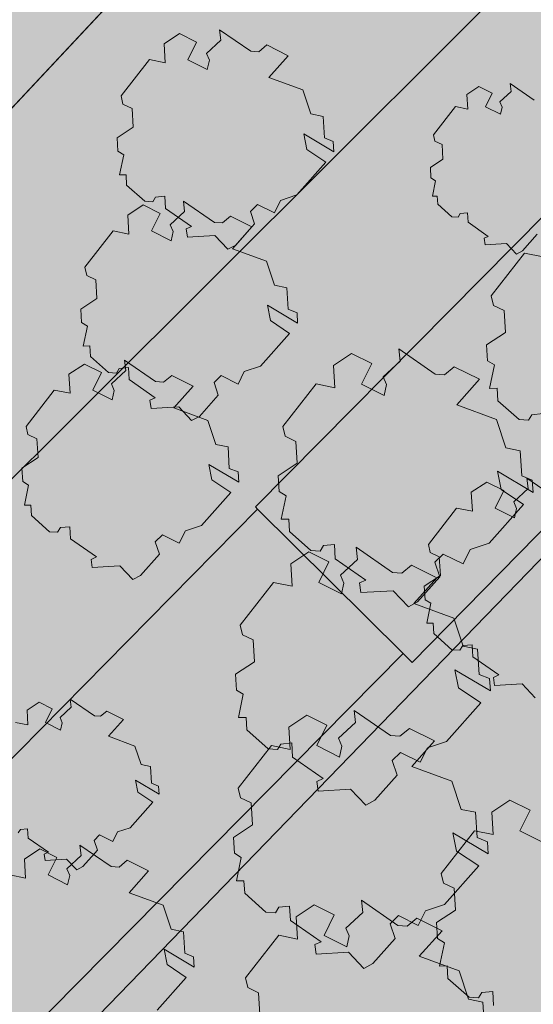
# Model space of a CAD drawing. Extents: x 0 to 69, y 0 to 49.5.
# Drawn here: x 61.6 to 62.1, y 7.9 to 8.9 of the extents above; entities that cross this region are included whole.
import ezdxf
from ezdxf.xclip import XClip

# ---------------------------------------------------------------- set-up
doc = ezdxf.new("R2010")
doc.units = 0
doc.header["$MEASUREMENT"] = 0
doc.header["$XCLIPFRAME"] = 0
for name, color, linetype in [('Neubau_60 Grenzen _ Lageplan DFK', 7, 'Continuous'), ('Neubau_60 Lageplan Staffage_ Bäume', 7, 'Continuous'), ('Neubau_60 Projektübersicht', 7, 'Continuous')]:
    doc.layers.add(name, color=color, linetype=linetype)
picture_1 = doc.add_image_def('image1.jpg', size_in_pixel=(2500, 2500))

# ---------------------------------------------------------------- blocks, each defined once
blk = doc.blocks.new('Zeichnung_1_2', base_point=(63.41711, 7.10148))
at = {"color": 7, "lineweight": 13}
image = blk.add_image(picture_1, insert=(33.33314, 6.30328), size_in_units=(33.35622, 33.35622), rotation=-0.507929, dxfattribs=at)
image.set_boundary_path([(-0.5, -0.5), (2499.5, 2499.5)])
blk = doc.blocks.new('Zeichnung_3_1', base_point=(63.41711, 7.10148))
at = {"layer": 'Neubau_60 Lageplan Staffage_ Bäume', "linetype": 'Continuous', "lineweight": 0, "true_color": 0x2a3617}
for points in [[(61.91067, 8.75666), (61.90769, 8.77195), (61.93763, 8.75414), (61.93702, 8.76442), (61.92814, 8.76802), (61.92687, 8.78936), (61.91467, 8.79186), (61.90676, 8.81562), (61.87308, 8.82799), (61.8923, 8.84964), (61.87109, 8.86025), (61.8629, 8.85358), (61.85496, 8.85413), (61.82413, 8.87533), (61.82542, 8.86509), (61.81109, 8.85186), (61.81389, 8.84515), (61.81188, 8.83602), (61.79258, 8.84567), (61.80126, 8.86301), (61.78428, 8.8715), (61.76894, 8.86138), (61.77006, 8.84252), (61.75438, 8.84573), (61.72628, 8.80968), (61.72814, 8.80154), (61.73714, 8.79726), (61.73824, 8.77875), (61.72222, 8.76818), (61.72302, 8.75482), (61.72884, 8.75121), (61.7248, 8.73149), (61.73116, 8.73152), (61.73178, 8.72107), (61.74975, 8.70513), (61.75769, 8.70457), (61.76051, 8.7092), (61.76974, 8.7101), (61.77045, 8.69811), (61.79628, 8.68005), (61.79092, 8.67767), (61.7921, 8.66949), (61.8195, 8.67112), (61.83239, 8.65754), (61.84007, 8.66167), (61.85879, 8.68277), (61.85461, 8.69515), (61.86175, 8.70208), (61.87844, 8.69373), (61.8846, 8.70603), (61.90064, 8.71137), (61.92964, 8.74404)], [(62.17987, 8.72982), (62.17755, 8.74171), (62.20083, 8.72787), (62.20035, 8.73585), (62.19345, 8.73865), (62.19246, 8.75524), (62.18298, 8.75719), (62.17683, 8.77566), (62.15065, 8.78527), (62.16559, 8.8021), (62.1491, 8.81035), (62.14273, 8.80516), (62.13656, 8.8056), (62.11259, 8.82207), (62.1136, 8.81412), (62.10246, 8.80383), (62.10464, 8.79862), (62.10307, 8.79151), (62.08807, 8.79902), (62.09481, 8.81249), (62.08162, 8.8191), (62.06969, 8.81123), (62.07056, 8.79656), (62.05837, 8.79906), (62.03653, 8.77104), (62.03797, 8.76471), (62.04497, 8.76138), (62.04583, 8.74699), (62.03337, 8.73878), (62.03399, 8.72839), (62.03852, 8.72559), (62.03538, 8.71025), (62.04032, 8.71028), (62.04081, 8.70216), (62.05477, 8.68976), (62.06095, 8.68933), (62.06314, 8.69293), (62.07031, 8.69363), (62.07087, 8.68431), (62.09095, 8.67027), (62.08678, 8.66842), (62.08769, 8.66206), (62.109, 8.66333), (62.11902, 8.65277), (62.12499, 8.65598), (62.13954, 8.67238), (62.13629, 8.68201), (62.14184, 8.68739), (62.15482, 8.6809), (62.1596, 8.69046), (62.17208, 8.69461), (62.19462, 8.72001)], [(61.87461, 8.58667), (61.87163, 8.60196), (61.90157, 8.58415), (61.90096, 8.59443), (61.89208, 8.59802), (61.89081, 8.61936), (61.87861, 8.62187), (61.8707, 8.64563), (61.83702, 8.65799), (61.85624, 8.67965), (61.83503, 8.69026), (61.82684, 8.68358), (61.8189, 8.68414), (61.78807, 8.70534), (61.78936, 8.6951), (61.77503, 8.68187), (61.77783, 8.67516), (61.77582, 8.66602), (61.75652, 8.67568), (61.7652, 8.69301), (61.74822, 8.70151), (61.73288, 8.69139), (61.734, 8.67252), (61.71832, 8.67574), (61.69022, 8.63968), (61.69208, 8.63154), (61.70108, 8.62727), (61.70218, 8.60876), (61.68616, 8.59819), (61.68696, 8.58483), (61.69279, 8.58122), (61.68874, 8.56149), (61.6951, 8.56153), (61.69572, 8.55108), (61.71369, 8.53513), (61.72163, 8.53457), (61.72445, 8.53921), (61.73368, 8.5401), (61.73439, 8.52811), (61.76022, 8.51006), (61.75486, 8.50768), (61.75604, 8.4995), (61.78344, 8.50113), (61.79633, 8.48755), (61.80401, 8.49168), (61.82273, 8.51277), (61.81855, 8.52516), (61.82569, 8.53209), (61.84238, 8.52373), (61.84854, 8.53604), (61.86459, 8.54138), (61.89358, 8.57405)], [(62.33115, 8.5624), (62.32966, 8.58747), (62.31532, 8.59041), (62.30602, 8.61834), (62.26645, 8.63287), (62.28903, 8.65831), (62.26411, 8.67078), (62.25448, 8.66294), (62.24515, 8.66359), (62.20892, 8.6885), (62.21045, 8.67647), (62.1936, 8.66092), (62.1969, 8.65304), (62.19453, 8.6423), (62.17186, 8.65365), (62.18205, 8.67402), (62.1621, 8.684), (62.14407, 8.67211), (62.1454, 8.64994), (62.12697, 8.65372), (62.09394, 8.61135), (62.09613, 8.60179), (62.10671, 8.59676), (62.108, 8.57501), (62.08918, 8.56259), (62.09011, 8.54689), (62.09696, 8.54265), (62.09221, 8.51947), (62.09968, 8.51951), (62.10041, 8.50723), (62.12153, 8.4885), (62.13086, 8.48784), (62.13417, 8.49329), (62.14501, 8.49434), (62.14585, 8.48025), (62.1762, 8.45903), (62.16991, 8.45623), (62.17129, 8.44662), (62.20349, 8.44854), (62.21864, 8.43259), (62.22766, 8.43743), (62.24966, 8.46222), (62.24474, 8.47678), (62.25314, 8.48492), (62.27275, 8.4751), (62.27998, 8.48956), (62.29884, 8.49583), (62.33291, 8.53422), (62.31061, 8.54905), (62.30712, 8.56702), (62.3423, 8.54609), (62.34158, 8.55817)], [(62.12424, 8.4325), (62.12274, 8.45758), (62.1084, 8.46052), (62.0991, 8.48844), (62.05953, 8.50297), (62.08211, 8.52841), (62.0572, 8.54089), (62.04756, 8.53304), (62.03823, 8.5337), (62.00201, 8.5586), (62.00353, 8.54657), (61.98668, 8.53103), (61.98998, 8.52314), (61.98762, 8.51241), (61.96494, 8.52376), (61.97513, 8.54412), (61.95519, 8.55411), (61.93716, 8.54221), (61.93848, 8.52004), (61.92005, 8.52382), (61.88703, 8.48146), (61.88921, 8.47189), (61.89979, 8.46687), (61.90109, 8.44511), (61.88226, 8.43269), (61.8832, 8.41699), (61.89005, 8.41276), (61.88529, 8.38957), (61.89276, 8.38962), (61.89349, 8.37734), (61.91461, 8.3586), (61.92394, 8.35794), (61.92725, 8.36339), (61.9381, 8.36444), (61.93894, 8.35035), (61.96929, 8.32914), (61.96299, 8.32634), (61.96437, 8.31672), (61.99657, 8.31864), (62.01172, 8.30269), (62.02074, 8.30754), (62.04274, 8.33233), (62.03782, 8.34688), (62.04622, 8.35502), (62.06583, 8.3452), (62.07307, 8.35966), (62.09192, 8.36594), (62.12599, 8.40433), (62.1037, 8.41916), (62.1002, 8.43713), (62.13538, 8.4162), (62.13466, 8.42828)], [(61.81622, 8.42869), (61.81325, 8.44399), (61.84319, 8.42618), (61.84258, 8.43645), (61.8337, 8.44005), (61.83243, 8.46139), (61.82023, 8.46389), (61.81232, 8.48766), (61.77864, 8.50002), (61.79786, 8.52167), (61.77665, 8.53229), (61.76845, 8.52561), (61.76051, 8.52617), (61.72968, 8.54736), (61.73098, 8.53713), (61.71664, 8.52389), (61.71945, 8.51719), (61.71744, 8.50805), (61.69814, 8.51771), (61.70681, 8.53504), (61.68984, 8.54354), (61.6745, 8.53342), (61.67562, 8.51455), (61.65994, 8.51776), (61.63184, 8.48171), (61.6337, 8.47357), (61.6427, 8.46929), (61.6438, 8.45078), (61.62778, 8.44021), (61.62857, 8.42685), (61.6344, 8.42325), (61.63036, 8.40352), (61.63672, 8.40355), (61.63734, 8.3931), (61.65531, 8.37716), (61.66325, 8.3766), (61.66607, 8.38124), (61.67529, 8.38213), (61.67601, 8.37014), (61.70184, 8.35208), (61.69648, 8.3497), (61.69766, 8.34152), (61.72506, 8.34316), (61.73795, 8.32958), (61.74563, 8.3337), (61.76435, 8.3548), (61.76017, 8.36719), (61.76731, 8.37411), (61.784, 8.36576), (61.79016, 8.37806), (61.8062, 8.3834), (61.8352, 8.41607)], [(62.21579, 8.31156), (62.21282, 8.32686), (62.24276, 8.30905), (62.24214, 8.31932), (62.23327, 8.32292), (62.232, 8.34426), (62.21979, 8.34676), (62.21188, 8.37053), (62.17821, 8.38289), (62.19742, 8.40454), (62.17622, 8.41516), (62.16802, 8.40848), (62.16008, 8.40904), (62.12925, 8.43023), (62.13055, 8.42), (62.11621, 8.40677), (62.11902, 8.40006), (62.117, 8.39092), (62.09771, 8.40058), (62.10638, 8.41791), (62.08941, 8.42641), (62.07406, 8.41629), (62.07519, 8.39742), (62.05951, 8.40064), (62.0314, 8.36458), (62.03326, 8.35644), (62.04227, 8.35216), (62.04337, 8.33365), (62.02735, 8.32308), (62.02814, 8.30972), (62.03397, 8.30612), (62.02993, 8.28639), (62.03628, 8.28642), (62.03691, 8.27598), (62.05488, 8.26003), (62.06282, 8.25947), (62.06563, 8.26411), (62.07486, 8.265), (62.07558, 8.25301), (62.10141, 8.23496), (62.09605, 8.23257), (62.09722, 8.22439), (62.12463, 8.22603), (62.13752, 8.21245), (62.1452, 8.21657), (62.16392, 8.23767), (62.15973, 8.25006), (62.16688, 8.25698), (62.18357, 8.24863), (62.18972, 8.26093), (62.20577, 8.26627), (62.23476, 8.29894)], [(62.08183, 8.23557), (62.08033, 8.26065), (62.06599, 8.26359), (62.0567, 8.29151), (62.01713, 8.30604), (62.03971, 8.33148), (62.01479, 8.34395), (62.00516, 8.33611), (61.99583, 8.33676), (61.9596, 8.36167), (61.96112, 8.34964), (61.94428, 8.33409), (61.94757, 8.32621), (61.94521, 8.31547), (61.92253, 8.32682), (61.93273, 8.34719), (61.91278, 8.35717), (61.89475, 8.34528), (61.89607, 8.32311), (61.87765, 8.32689), (61.84462, 8.28452), (61.84681, 8.27496), (61.85738, 8.26993), (61.85868, 8.24818), (61.83985, 8.23576), (61.84079, 8.22006), (61.84764, 8.21582), (61.84288, 8.19264), (61.85036, 8.19268), (61.85109, 8.18041), (61.8722, 8.16167), (61.88153, 8.16101), (61.88484, 8.16646), (61.89569, 8.16751), (61.89653, 8.15342), (61.92688, 8.13221), (61.92058, 8.12941), (61.92196, 8.11979), (61.95417, 8.12171), (61.96932, 8.10576), (61.97833, 8.1106), (62.00034, 8.1354), (61.99542, 8.14995), (62.00381, 8.15809), (62.02342, 8.14827), (62.03066, 8.16273), (62.04951, 8.16901), (62.08358, 8.2074), (62.06129, 8.22223), (62.05779, 8.2402), (62.09298, 8.21927), (62.09226, 8.23134)], [(61.74299, 8.11863), (61.74068, 8.13052), (61.76395, 8.11667), (61.76348, 8.12466), (61.75658, 8.12746), (61.75559, 8.14405), (61.7461, 8.14599), (61.73995, 8.16446), (61.71377, 8.17408), (61.72871, 8.19091), (61.71223, 8.19916), (61.70585, 8.19397), (61.69968, 8.1944), (61.67572, 8.21088), (61.67672, 8.20292), (61.66558, 8.19264), (61.66776, 8.18742), (61.66619, 8.18032), (61.65119, 8.18783), (61.65794, 8.2013), (61.64474, 8.20791), (61.63281, 8.20004), (61.63369, 8.18537), (61.6215, 8.18787), (61.59965, 8.15984), (61.6011, 8.15352), (61.60809, 8.15019), (61.60895, 8.1358), (61.5965, 8.12758), (61.59711, 8.1172), (61.60165, 8.11439), (61.5985, 8.09906), (61.60344, 8.09909), (61.60393, 8.09096), (61.6179, 8.07857), (61.62407, 8.07813), (61.62626, 8.08174), (61.63343, 8.08243), (61.63399, 8.07311), (61.65407, 8.05908), (61.6499, 8.05722), (61.65082, 8.05086), (61.67212, 8.05213), (61.68214, 8.04158), (61.68811, 8.04479), (61.70267, 8.06119), (61.69941, 8.07082), (61.70497, 8.0762), (61.71794, 8.06971), (61.72273, 8.07927), (61.7352, 8.08342), (61.75774, 8.10882)], [(62.07979, 8.07359), (62.07829, 8.09867), (62.06395, 8.10161), (62.05466, 8.12953), (62.01509, 8.14406), (62.03766, 8.1695), (62.01275, 8.18197), (62.00312, 8.17413), (61.99379, 8.17478), (61.95756, 8.19969), (61.95908, 8.18766), (61.94224, 8.17211), (61.94553, 8.16423), (61.94317, 8.15349), (61.92049, 8.16484), (61.93068, 8.18521), (61.91074, 8.19519), (61.89271, 8.1833), (61.89403, 8.16113), (61.8756, 8.16491), (61.84258, 8.12254), (61.84477, 8.11298), (61.85534, 8.10795), (61.85664, 8.0862), (61.83781, 8.07378), (61.83875, 8.05808), (61.8456, 8.05384), (61.84084, 8.03066), (61.84831, 8.0307), (61.84905, 8.01843), (61.87016, 7.99969), (61.87949, 7.99903), (61.8828, 8.00448), (61.89365, 8.00553), (61.89449, 7.99144), (61.92484, 7.97023), (61.91854, 7.96743), (61.91992, 7.95781), (61.95213, 7.95973), (61.96727, 7.94378), (61.97629, 7.94863), (61.9983, 7.97342), (61.99338, 7.98797), (62.00177, 7.99611), (62.02138, 7.98629), (62.02862, 8.00075), (62.04747, 8.00703), (62.08154, 8.04542), (62.05925, 8.06025), (62.05575, 8.07822), (62.09094, 8.05729), (62.09022, 8.06936)], [(62.05834, 8.00163), (62.03951, 7.98921), (62.04044, 7.97351), (62.04729, 7.96928), (62.04254, 7.94609), (62.05001, 7.94614), (62.05074, 7.93386), (62.07186, 7.91512), (62.08119, 7.91446), (62.0845, 7.91991), (62.09534, 7.92096), (62.09618, 7.90687), (62.12653, 7.88566), (62.12024, 7.88286), (62.12129, 7.87556), (62.1882, 7.87556), (62.19999, 7.88885), (62.19507, 7.9034), (62.20347, 7.91154), (62.22308, 7.90172), (62.23031, 7.91618), (62.24917, 7.92246), (62.28324, 7.96085), (62.26094, 7.97568), (62.25745, 7.99365), (62.29263, 7.97272), (62.29191, 7.98479), (62.28148, 7.98902), (62.27999, 8.0141), (62.26565, 8.01704), (62.25635, 8.04496), (62.21678, 8.05949), (62.23936, 8.08493), (62.21444, 8.09741), (62.20481, 8.08956), (62.19548, 8.09022), (62.15925, 8.11512), (62.16078, 8.10309), (62.14393, 8.08755), (62.14723, 8.07966), (62.14486, 8.06893), (62.12219, 8.08028), (62.13238, 8.10064), (62.11243, 8.11063), (62.0944, 8.09873), (62.09573, 8.07656), (62.0773, 8.08034), (62.04428, 8.03798), (62.04646, 8.02841), (62.05704, 8.02339)], [(61.59955, 7.96955), (61.58352, 7.95898), (61.58432, 7.94562), (61.59015, 7.94201), (61.5861, 7.92228), (61.59246, 7.92232), (61.59308, 7.91187), (61.61105, 7.89592), (61.61899, 7.89536), (61.62181, 7.9), (61.63104, 7.9009), (61.63175, 7.88891), (61.65084, 7.87556), (61.71942, 7.87556), (61.71591, 7.88595), (61.72306, 7.89288), (61.73974, 7.88452), (61.7459, 7.89683), (61.76195, 7.90217), (61.79094, 7.93484), (61.77197, 7.94746), (61.76899, 7.96275), (61.79893, 7.94494), (61.79832, 7.95522), (61.78945, 7.95881), (61.78818, 7.98015), (61.77597, 7.98266), (61.76806, 8.00642), (61.73439, 8.01878), (61.7536, 8.04044), (61.7324, 8.05105), (61.7242, 8.04437), (61.71626, 8.04493), (61.68543, 8.06613), (61.68673, 8.05589), (61.67239, 8.04266), (61.6752, 8.03595), (61.67318, 8.02681), (61.65388, 8.03647), (61.66256, 8.0538), (61.64558, 8.0623), (61.63024, 8.05218), (61.63137, 8.03331), (61.61569, 8.03653), (61.58758, 8.00047), (61.58944, 7.99233), (61.59844, 7.98806)], [(61.86397, 7.89788), (61.84514, 7.88546), (61.84573, 7.87556), (62.06587, 7.87556), (62.06308, 7.8899), (62.08718, 7.87556), (62.09787, 7.87556), (62.09754, 7.88104), (62.08712, 7.88527), (62.08562, 7.91035), (62.07128, 7.91329), (62.06199, 7.94121), (62.02242, 7.95574), (62.04499, 7.98118), (62.02008, 7.99365), (62.01045, 7.98581), (62.00111, 7.98646), (61.96489, 8.01137), (61.96641, 7.99934), (61.94956, 7.98379), (61.95286, 7.97591), (61.9505, 7.96517), (61.92782, 7.97652), (61.93801, 7.99689), (61.91807, 8.00687), (61.90004, 7.99498), (61.90136, 7.97281), (61.88293, 7.97659), (61.84991, 7.93422), (61.8521, 7.92466), (61.86267, 7.91963)]]:
    blk.add_hatch(color=99, dxfattribs=at).paths.add_polyline_path(points)
at = {"layer": 'Neubau_60 Projektübersicht', "linetype": 'Continuous', "lineweight": 0, "true_color": 0x333927}
blk.add_hatch(color=250, dxfattribs=at).paths.add_polyline_path([(61.13145, 8.27856), (61.04478, 7.87556), (61.18784, 7.87556), (61.30628, 7.92633, -0.198753), (61.53604, 7.92916), (61.67005, 7.87556), (62.14369, 7.87556), (62.15639, 7.88202), (62.18571, 7.89707), (62.20598, 7.90756), (62.41239, 8.01468), (62.34223, 8.09636), (62.30409, 8.60088), (62.26441, 8.66382), (62.15304, 9.17137, -0.157729), (62.15701, 9.21224), (62.52838, 10.06726, 0.209227), (62.52831, 10.09401), (62.30178, 10.6078), (62.05535, 9.2651)])
at = {"layer": 'Neubau_60 Grenzen _ Lageplan DFK', "color": 253, "linetype": 'Continuous', "lineweight": 18, "ltscale": 26.684976, "true_color": 0xb4b4b4, "flags": 128}
for points in [[(61.06307, 7.87556), (61.10118, 7.91508), (62.17525, 8.98549), (62.68927, 9.52085), (62.9371, 9.74701), (63.59522, 10.41213), (63.54018, 10.4625), (63.74165, 10.68665), (64.93848, 11.97153), (65.28405, 12.31977), (65.60226, 12.5039), (65.96952, 12.62565), (65.11526, 12.65133), (65.11927, 12.56527), (65.0729, 12.49156), (64.40411, 11.77306), (63.28668, 10.57991), (61.12686, 8.27366), (61.00357, 7.87556)], [(62.87453, 7.87556), (63.54252, 8.22229), (63.90377, 8.56086), (63.99916, 8.46746), (64.38276, 8.6706), (65.73269, 9.94748), (66.93851, 11.20434), (67.19936, 11.51155), (66.61729, 12.05893), (66.51156, 11.9642), (66.34544, 12.12931), (65.98486, 12.24872), (65.57791, 11.83778), (64.09223, 10.34342), (63.87908, 10.12627), (63.22196, 9.46281), (61.68311, 7.87556)], [(61.68311, 7.87556), (63.22196, 9.46281), (62.9371, 9.74701), (62.68927, 9.52085), (62.98814, 9.24033), (62.45911, 8.7123), (62.41141, 8.757), (62.37472, 8.7183), (62.42142, 8.66093), (62.01547, 8.24731), (62.00646, 8.25632), (61.62991, 7.87556)], [(61.34491, 7.87556), (61.8617, 8.39942), (61.8597, 8.40175), (62.308, 8.8544), (62.17525, 8.98549), (61.10118, 7.91508), (61.06307, 7.87556)], [(61.62991, 7.87556), (62.00646, 8.25632), (61.8617, 8.39942), (61.34491, 7.87556)]]:
    blk.add_lwpolyline(points, dxfattribs=at)
for points in [[(64.40411, 11.77306), (64.30104, 11.86946), (63.75133, 11.3421), (63.12023, 10.73602), (62.02081, 9.60124), (61.99479, 9.47482), (61.91407, 9.49183), (61.42306, 8.98682), (60.86335, 8.46546), (61.02312, 8.38374), (61.12686, 8.27366), (63.28668, 10.57991)], [(62.01547, 8.24731), (62.42142, 8.66093), (62.37472, 8.7183), (62.41141, 8.757), (62.308, 8.8544), (61.8597, 8.40175), (61.8617, 8.39942), (62.00646, 8.25632)]]:
    blk.add_lwpolyline(points, close=True, dxfattribs=at)
at = {"layer": 'Neubau_60 Lageplan Staffage_ Bäume', "color": 8, "linetype": 'Continuous', "lineweight": 18, "ltscale": 26.684976, "true_color": 0x828282, "flags": 128}
for points in [[(61.72302, 8.75482), (61.72222, 8.76818), (61.73824, 8.77875), (61.73714, 8.79726), (61.72814, 8.80154), (61.72628, 8.80968), (61.75438, 8.84573), (61.77006, 8.84252), (61.76894, 8.86138), (61.78428, 8.8715), (61.80126, 8.86301), (61.79258, 8.84567), (61.81188, 8.83602), (61.81389, 8.84515), (61.81109, 8.85186), (61.82542, 8.86509), (61.82413, 8.87533), (61.85496, 8.85413), (61.8629, 8.85358), (61.87109, 8.86025), (61.8923, 8.84964), (61.87308, 8.82799), (61.90676, 8.81562), (61.91467, 8.79186), (61.92687, 8.78936), (61.92814, 8.76802), (61.93702, 8.76442), (61.93763, 8.75414), (61.90769, 8.77195), (61.91067, 8.75666), (61.92964, 8.74404), (61.90064, 8.71137), (61.8846, 8.70603), (61.87844, 8.69373), (61.86175, 8.70208), (61.85461, 8.69515), (61.85879, 8.68277), (61.84007, 8.66167), (61.83239, 8.65754), (61.8195, 8.67112), (61.7921, 8.66949), (61.79092, 8.67767), (61.79628, 8.68005), (61.77045, 8.69811), (61.76974, 8.7101), (61.76051, 8.7092), (61.75769, 8.70457), (61.74975, 8.70513), (61.73178, 8.72107), (61.73116, 8.73152), (61.7248, 8.73149), (61.72884, 8.75121)], [(61.68696, 8.58483), (61.68616, 8.59819), (61.70218, 8.60876), (61.70108, 8.62727), (61.69208, 8.63154), (61.69022, 8.63968), (61.71832, 8.67574), (61.734, 8.67252), (61.73288, 8.69139), (61.74822, 8.70151), (61.7652, 8.69301), (61.75652, 8.67568), (61.77582, 8.66602), (61.77783, 8.67516), (61.77503, 8.68187), (61.78936, 8.6951), (61.78807, 8.70534), (61.8189, 8.68414), (61.82684, 8.68358), (61.83503, 8.69026), (61.85624, 8.67965), (61.83702, 8.65799), (61.8707, 8.64563), (61.87861, 8.62187), (61.89081, 8.61936), (61.89208, 8.59802), (61.90096, 8.59443), (61.90157, 8.58415), (61.87163, 8.60196), (61.87461, 8.58667), (61.89358, 8.57405), (61.86459, 8.54138), (61.84854, 8.53604), (61.84238, 8.52373), (61.82569, 8.53209), (61.81855, 8.52516), (61.82273, 8.51277), (61.80401, 8.49168), (61.79633, 8.48755), (61.78344, 8.50113), (61.75604, 8.4995), (61.75486, 8.50768), (61.76022, 8.51006), (61.73439, 8.52811), (61.73368, 8.5401), (61.72445, 8.53921), (61.72163, 8.53457), (61.71369, 8.53513), (61.69572, 8.55108), (61.6951, 8.56153), (61.68874, 8.56149), (61.69279, 8.58122)], [(61.8832, 8.41699), (61.88226, 8.43269), (61.90109, 8.44511), (61.89979, 8.46687), (61.88921, 8.47189), (61.88703, 8.48146), (61.92005, 8.52382), (61.93848, 8.52004), (61.93716, 8.54221), (61.95519, 8.55411), (61.97513, 8.54412), (61.96494, 8.52376), (61.98762, 8.51241), (61.98998, 8.52314), (61.98668, 8.53103), (62.00353, 8.54657), (62.00201, 8.5586), (62.03823, 8.5337), (62.04756, 8.53304), (62.0572, 8.54089), (62.08211, 8.52841), (62.05953, 8.50297), (62.0991, 8.48844), (62.1084, 8.46052), (62.12274, 8.45758), (62.12424, 8.4325), (62.13466, 8.42828), (62.13538, 8.4162), (62.1002, 8.43713), (62.1037, 8.41916), (62.12599, 8.40433), (62.09192, 8.36594), (62.07307, 8.35966), (62.06583, 8.3452), (62.04622, 8.35502), (62.03782, 8.34688), (62.04274, 8.33233), (62.02074, 8.30754), (62.01172, 8.30269), (61.99657, 8.31864), (61.96437, 8.31672), (61.96299, 8.32634), (61.96929, 8.32914), (61.93894, 8.35035), (61.9381, 8.36444), (61.92725, 8.36339), (61.92394, 8.35794), (61.91461, 8.3586), (61.89349, 8.37734), (61.89276, 8.38962), (61.88529, 8.38957), (61.89005, 8.41276)], [(61.62857, 8.42685), (61.62778, 8.44021), (61.6438, 8.45078), (61.6427, 8.46929), (61.6337, 8.47357), (61.63184, 8.48171), (61.65994, 8.51776), (61.67562, 8.51455), (61.6745, 8.53342), (61.68984, 8.54354), (61.70681, 8.53504), (61.69814, 8.51771), (61.71744, 8.50805), (61.71945, 8.51719), (61.71664, 8.52389), (61.73098, 8.53713), (61.72968, 8.54736), (61.76051, 8.52617), (61.76845, 8.52561), (61.77665, 8.53229), (61.79786, 8.52167), (61.77864, 8.50002), (61.81232, 8.48766), (61.82023, 8.46389), (61.83243, 8.46139), (61.8337, 8.44005), (61.84258, 8.43645), (61.84319, 8.42618), (61.81325, 8.44399), (61.81622, 8.42869), (61.8352, 8.41607), (61.8062, 8.3834), (61.79016, 8.37806), (61.784, 8.36576), (61.76731, 8.37411), (61.76017, 8.36719), (61.76435, 8.3548), (61.74563, 8.3337), (61.73795, 8.32958), (61.72506, 8.34316), (61.69766, 8.34152), (61.69648, 8.3497), (61.70184, 8.35208), (61.67601, 8.37014), (61.67529, 8.38213), (61.66607, 8.38124), (61.66325, 8.3766), (61.65531, 8.37716), (61.63734, 8.3931), (61.63672, 8.40355), (61.63036, 8.40352), (61.6344, 8.42325)], [(61.84079, 8.22006), (61.83985, 8.23576), (61.85868, 8.24818), (61.85738, 8.26993), (61.84681, 8.27496), (61.84462, 8.28452), (61.87765, 8.32689), (61.89607, 8.32311), (61.89475, 8.34528), (61.91278, 8.35717), (61.93273, 8.34719), (61.92253, 8.32682), (61.94521, 8.31547), (61.94757, 8.32621), (61.94428, 8.33409), (61.96112, 8.34964), (61.9596, 8.36167), (61.99583, 8.33676), (62.00516, 8.33611), (62.01479, 8.34395), (62.03971, 8.33148), (62.01713, 8.30604), (62.0567, 8.29151), (62.06599, 8.26359), (62.08033, 8.26065), (62.08183, 8.23557), (62.09226, 8.23134), (62.09298, 8.21927), (62.05779, 8.2402), (62.06129, 8.22223), (62.08358, 8.2074), (62.04951, 8.16901), (62.03066, 8.16273), (62.02342, 8.14827), (62.00381, 8.15809), (61.99542, 8.14995), (62.00034, 8.1354), (61.97833, 8.1106), (61.96932, 8.10576), (61.95417, 8.12171), (61.92196, 8.11979), (61.92058, 8.12941), (61.92688, 8.13221), (61.89653, 8.15342), (61.89569, 8.16751), (61.88484, 8.16646), (61.88153, 8.16101), (61.8722, 8.16167), (61.85109, 8.18041), (61.85036, 8.19268), (61.84288, 8.19264), (61.84764, 8.21582)], [(61.83875, 8.05808), (61.83781, 8.07378), (61.85664, 8.0862), (61.85534, 8.10795), (61.84477, 8.11298), (61.84258, 8.12254), (61.8756, 8.16491), (61.89403, 8.16113), (61.89271, 8.1833), (61.91074, 8.19519), (61.93068, 8.18521), (61.92049, 8.16484), (61.94317, 8.15349), (61.94553, 8.16423), (61.94224, 8.17211), (61.95908, 8.18766), (61.95756, 8.19969), (61.99379, 8.17478), (62.00312, 8.17413), (62.01275, 8.18197), (62.03766, 8.1695), (62.01509, 8.14406), (62.05466, 8.12953), (62.06395, 8.10161), (62.07829, 8.09867), (62.07979, 8.07359), (62.09022, 8.06936), (62.09094, 8.05729), (62.05575, 8.07822), (62.05925, 8.06025), (62.08154, 8.04542), (62.04747, 8.00703), (62.02862, 8.00075), (62.02138, 7.98629), (62.00177, 7.99611), (61.99338, 7.98797), (61.9983, 7.97342), (61.97629, 7.94863), (61.96727, 7.94378), (61.95213, 7.95973), (61.91992, 7.95781), (61.91854, 7.96743), (61.92484, 7.97023), (61.89449, 7.99144), (61.89365, 8.00553), (61.8828, 8.00448), (61.87949, 7.99903), (61.87016, 7.99969), (61.84905, 8.01843), (61.84831, 8.0307), (61.84084, 8.03066), (61.8456, 8.05384)]]:
    blk.add_lwpolyline(points, close=True, dxfattribs=at)
for points in [[(62.13954, 8.67238), (62.12499, 8.65598), (62.11902, 8.65277), (62.109, 8.66333), (62.08769, 8.66206), (62.08678, 8.66842), (62.09095, 8.67027), (62.07087, 8.68431), (62.07031, 8.69363), (62.06314, 8.69293), (62.06095, 8.68933), (62.05477, 8.68976), (62.04081, 8.70216), (62.04032, 8.71028), (62.03538, 8.71025), (62.03852, 8.72559), (62.03399, 8.72839), (62.03337, 8.73878), (62.04583, 8.74699), (62.04497, 8.76138), (62.03797, 8.76471), (62.03653, 8.77104), (62.05837, 8.79906), (62.07056, 8.79656), (62.06969, 8.81123), (62.08162, 8.8191), (62.09481, 8.81249), (62.08807, 8.79902), (62.10307, 8.79151), (62.10464, 8.79862), (62.10246, 8.80383), (62.1136, 8.81412), (62.11259, 8.82207), (62.13656, 8.8056)], [(62.14501, 8.49434), (62.13417, 8.49329), (62.13086, 8.48784), (62.12153, 8.4885), (62.10041, 8.50723), (62.09968, 8.51951), (62.09221, 8.51947), (62.09696, 8.54265), (62.09011, 8.54689), (62.08918, 8.56259), (62.108, 8.57501), (62.10671, 8.59676), (62.09613, 8.60179), (62.09394, 8.61135), (62.12697, 8.65372), (62.1454, 8.64994)], [(62.13752, 8.21245), (62.12463, 8.22603), (62.09722, 8.22439), (62.09605, 8.23257), (62.10141, 8.23496), (62.07558, 8.25301), (62.07486, 8.265), (62.06563, 8.26411), (62.06282, 8.25947), (62.05488, 8.26003), (62.03691, 8.27598), (62.03628, 8.28642), (62.02993, 8.28639), (62.03397, 8.30612), (62.02814, 8.30972), (62.02735, 8.32308), (62.04337, 8.33365), (62.04227, 8.35216), (62.03326, 8.35644), (62.0314, 8.36458), (62.05951, 8.40064), (62.07519, 8.39742), (62.07406, 8.41629), (62.08941, 8.42641), (62.10638, 8.41791), (62.09771, 8.40058), (62.117, 8.39092), (62.11902, 8.40006), (62.11621, 8.40677), (62.13055, 8.42), (62.12925, 8.43023), (62.16008, 8.40904)], [(61.6215, 8.18787), (61.63369, 8.18537), (61.63281, 8.20004), (61.64474, 8.20791), (61.65794, 8.2013), (61.65119, 8.18783), (61.66619, 8.18032), (61.66776, 8.18742), (61.66558, 8.19264), (61.67672, 8.20292), (61.67572, 8.21088), (61.69968, 8.1944), (61.70585, 8.19397), (61.71223, 8.19916), (61.72871, 8.19091), (61.71377, 8.17408), (61.73995, 8.16446), (61.7461, 8.14599), (61.75559, 8.14405), (61.75658, 8.12746), (61.76348, 8.12466), (61.76395, 8.11667), (61.74068, 8.13052), (61.74299, 8.11863), (61.75774, 8.10882), (61.7352, 8.08342), (61.72273, 8.07927), (61.71794, 8.06971), (61.70497, 8.0762), (61.69941, 8.07082), (61.70267, 8.06119), (61.68811, 8.04479), (61.68214, 8.04158), (61.67212, 8.05213), (61.65082, 8.05086), (61.6499, 8.05722), (61.65407, 8.05908), (61.63399, 8.07311), (61.63343, 8.08243), (61.62626, 8.08174), (61.62407, 8.07813)], [(62.09618, 7.90687), (62.09534, 7.92096), (62.0845, 7.91991), (62.08119, 7.91446), (62.07186, 7.91512), (62.05074, 7.93386), (62.05001, 7.94614), (62.04254, 7.94609), (62.04729, 7.96928), (62.04044, 7.97351), (62.03951, 7.98921), (62.05834, 8.00163), (62.05704, 8.02339), (62.04646, 8.02841), (62.04428, 8.03798), (62.0773, 8.08034), (62.09573, 8.07656), (62.0944, 8.09873), (62.11243, 8.11063), (62.13238, 8.10064), (62.12219, 8.08028), (62.14486, 8.06893)], [(61.61569, 8.03653), (61.63137, 8.03331), (61.63024, 8.05218), (61.64558, 8.0623), (61.66256, 8.0538), (61.65388, 8.03647), (61.67318, 8.02681), (61.6752, 8.03595), (61.67239, 8.04266), (61.68673, 8.05589), (61.68543, 8.06613), (61.71626, 8.04493), (61.7242, 8.04437), (61.7324, 8.05105), (61.7536, 8.04044), (61.73439, 8.01878), (61.76806, 8.00642), (61.77597, 7.98266), (61.78818, 7.98015), (61.78945, 7.95881), (61.79832, 7.95522), (61.79893, 7.94494), (61.76899, 7.96275), (61.77197, 7.94746), (61.79094, 7.93484), (61.76195, 7.90217)], [(61.86397, 7.89788), (61.86267, 7.91963), (61.8521, 7.92466), (61.84991, 7.93422), (61.88293, 7.97659), (61.90136, 7.97281), (61.90004, 7.99498), (61.91807, 8.00687), (61.93801, 7.99689), (61.92782, 7.97652), (61.9505, 7.96517), (61.95286, 7.97591), (61.94956, 7.98379), (61.96641, 7.99934), (61.96489, 8.01137), (62.00111, 7.98646), (62.01045, 7.98581), (62.02008, 7.99365), (62.04499, 7.98118), (62.02242, 7.95574), (62.06199, 7.94121), (62.07128, 7.91329), (62.08562, 7.91035), (62.08712, 7.88527)]]:
    blk.add_lwpolyline(points, dxfattribs=at)
at = {"layer": 'Neubau_60 Projektübersicht', "color": 254, "linetype": 'Continuous', "lineweight": 18, "ltscale": 26.684976, "true_color": 0xe2dad3, "flags": 128}
blk.add_lwpolyline([(66.44985, 12.66468), (66.186, 12.61931), (65.96952, 12.62565), (65.11526, 12.65133), (65.03121, 12.8398), (64.00584, 12.91718), (63.05819, 12.98857), (62.13122, 13.05861), (62.12054, 13.01025), (62.08285, 12.83212), (62.04816, 12.73906), (62.03515, 12.68936), (62.07184, 12.69036), (61.73161, 11.04757), (62.3583, 10.91576), (62.05535, 9.2651), (61.12686, 8.27366)], dxfattribs=at)

msp = doc.modelspace()

# ---------------------------------------------------------------- hatches: boundary and pattern name
at = {"linetype": 'Continuous', "lineweight": 0, "ltscale": 20, "true_color": 0xbfbfbf}
msp.add_hatch(color=9, dxfattribs=at).paths.add_polyline_path([(59.8, 7.82556), (67.6, 7.82556), (67.6, 8.65829), (68.6, 8.65829), (68.6, 14.15), (59.8, 14.15)])
msp.add_hatch(color=9, dxfattribs=at).paths.add_polyline_path([(59.8, 7.82556), (67.6, 7.82556), (67.6, 8.65829), (68.6, 8.65829), (68.6, 14.15), (59.8, 14.15)])

# ---------------------------------------------------------------- block references
at = {"color": 7, "linetype": 'Continuous', "lineweight": 13, "ltscale": 20}
ref = msp.add_blockref('Zeichnung_1_2', (63.41711, 7.10148), dxfattribs=at)
XClip(ref).set_block_clipping_path([(59.85, 7.8755594519), (67.55, 7.8755594519), (67.55, 8.7082941109), (68.55, 8.7082941109), (68.55, 14.1), (59.85, 14.1)])
ref = msp.add_blockref('Zeichnung_3_1', (63.41711, 7.10148), dxfattribs=at)
XClip(ref).set_block_clipping_path([(59.85, 7.8755594519), (67.55, 7.8755594519), (67.55, 8.7082941109), (68.55, 8.7082941109), (68.55, 14.1), (59.85, 14.1)])

doc.saveas('drawing.dxf')
